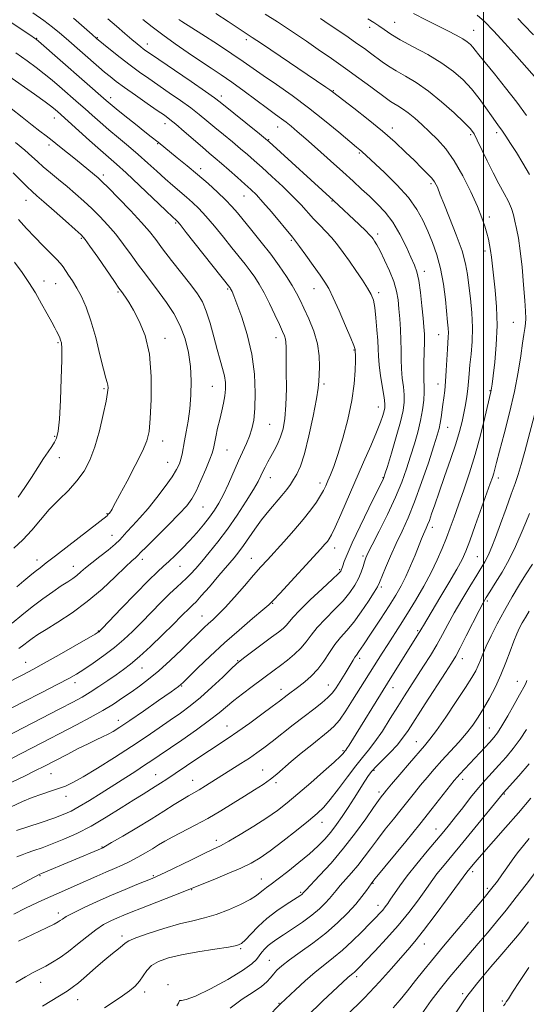
# Model space of a CAD drawing. Extents: x 2122300 to 2125200, y 317300 to 320200.
# Drawn here: x 2124327 to 2124516, y 318016 to 318383 of the extents above; entities that cross this region are included whole.
import ezdxf

# ---------------------------------------------------------------- set-up
doc = ezdxf.new("R2010")
doc.units = 0
doc.header["$MEASUREMENT"] = 0
for name, color, linetype, lineweight in [('DTM SPOT ELEVATION', 2, 'Continuous', 13), ('GRID LINE', 7, 'Continuous', 0), ('INDEX CONTOUR', 41, 'Continuous', 13), ('INTERMEDIATE CONTOUR', 44, 'Continuous', 0)]:
    doc.layers.add(name, color=color, linetype=linetype, lineweight=lineweight)

msp = doc.modelspace()

# ---------------------------------------------------------------- linework, layer by layer
at = {"layer": 'DTM SPOT ELEVATION'}
for p in [(2124466.93, 318381.63, 1047.1), (2124457.61, 318379.84, 1048.5), (2124496.29, 318378.68, 1045.2), (2124333.72, 318375.76, 1065.9), (2124356.33, 318375.92, 1061.9), (2124411.72, 318375.16, 1054.4), (2124374.95, 318373.61, 1059.4), (2124444.09, 318356.23, 1053.9), (2124361.34, 318353.61, 1065.5), (2124402.51, 318354.32, 1059.5), (2124340.35, 318346.03, 1070.7), (2124381.55, 318344.02, 1064.6), (2124423.47, 318342.77, 1058.7), (2124466.05, 318342.3, 1053.5), (2124504.95, 318340.66, 1048.4), (2124420.08, 318338.03, 1059.9), (2124495.27, 318339.92, 1050.3), (2124338.36, 318336.02, 1072.4), (2124378.83, 318336.55, 1066.1), (2124453.82, 318333, 1056.2), (2124394.77, 318327.21, 1065.5), (2124358.54, 318324.88, 1071.6), (2124480.51, 318321.67, 1054.3), (2124329.76, 318315.47, 1076.8), (2124410.88, 318317.09, 1064.8), (2124443.67, 318315.22, 1060.1), (2124502.22, 318309.19, 1051.6), (2124385.47, 318307.03, 1070.2), (2124350.34, 318301.27, 1076.2), (2124428.52, 318300.58, 1064.2), (2124460.58, 318302.91, 1059.6), (2124500.59, 318296.57, 1052.4), (2124478.04, 318289, 1057.5), (2124336.51, 318285.45, 1079.4), (2124340.78, 318284.51, 1078.9), (2124404.84, 318282.46, 1070.2), (2124436.94, 318282.62, 1064.8), (2124364.05, 318281.36, 1076.2), (2124461.06, 318281.13, 1061.6), (2124511.1, 318270.04, 1050.9), (2124381.46, 318264.12, 1075.5), (2124422.77, 318264.38, 1068.6), (2124483.37, 318265.44, 1056.8), (2124341.67, 318262.56, 1080.2), (2124451.8, 318259.82, 1064.1), (2124399.17, 318246.23, 1072.9), (2124440.6, 318247.11, 1065.7), (2124483.05, 318247.09, 1056.7), (2124358.76, 318245.4, 1078.2), (2124502.42, 318244.64, 1052.1), (2124460.9, 318238.58, 1062.7), (2124420.4, 318232.11, 1069.1), (2124486.72, 318231.04, 1055.2), (2124340.41, 318227.63, 1080.2), (2124380.69, 318225.86, 1075.4), (2124404.51, 318222.61, 1071.1), (2124342.17, 318219.76, 1079.4), (2124382.45, 318217.99, 1074.9), (2124420.69, 318212.3, 1067.3), (2124439.19, 318210.29, 1064.5), (2124462.59, 318212.3, 1060.1), (2124505.5, 318212.13, 1049.5), (2124359.97, 318198.88, 1076.1), (2124395.62, 318201.41, 1071.1), (2124361.77, 318190.86, 1074.9), (2124480.95, 318193.77, 1053.5), (2124444.64, 318186.13, 1061.4), (2124455.12, 318183.19, 1058.3), (2124333.84, 318181.71, 1076.6), (2124373.11, 318181.9, 1071.5), (2124413.65, 318182.3, 1064.8), (2124497.71, 318182.91, 1048.9), (2124347.36, 318179.35, 1074.7), (2124387.08, 318179.35, 1069.2), (2124446.45, 318178.1, 1060.2), (2124461.97, 318171.56, 1055.7), (2124421.57, 318165.49, 1061.9), (2124501.47, 318166.45, 1045.7), (2124395.32, 318160.84, 1064.8), (2124356.67, 318155.28, 1070.1), (2124475.57, 318155.35, 1050.2), (2124329.65, 318143.54, 1070.8), (2124408.59, 318144.2, 1060.1), (2124453.93, 318145.03, 1053.6), (2124492.11, 318144.89, 1045.4), (2124372.89, 318141.49, 1065.2), (2124348.02, 318136.05, 1067.5), (2124512.61, 318136.54, 1040.7), (2124387.69, 318134.83, 1061.9), (2124424.71, 318133.51, 1056.6), (2124442.24, 318135.16, 1054.8), (2124466.3, 318134.1, 1049.3), (2124364.17, 318122.01, 1062.6), (2124404.53, 318119.94, 1056.8), (2124502.15, 318119.15, 1040.9), (2124474.97, 318114.12, 1044.8), (2124447.77, 318110.68, 1050.2), (2124417.82, 318103.5, 1052.8), (2124459.3, 318103.44, 1045.8), (2124339.04, 318102.11, 1061.1), (2124378.03, 318101.84, 1056.8), (2124391.74, 318099.67, 1054.8), (2124492.26, 318100.1, 1039.5), (2124422.82, 318098.82, 1051.7), (2124461.14, 318095.36, 1044.4), (2124344.68, 318093.74, 1059.4), (2124507.71, 318094.63, 1035.9), (2124439.92, 318084.04, 1047.3), (2124482.33, 318081.56, 1038.7), (2124400.61, 318077.41, 1050.5), (2124358.04, 318074.93, 1054.1), (2124335.04, 318064.27, 1053.9), (2124377.17, 318064.27, 1050.2), (2124417.34, 318062.99, 1046.8), (2124496.01, 318065.7, 1033.6), (2124391.47, 318058.96, 1047.9), (2124458.89, 318061.41, 1039.9), (2124501.46, 318059.46, 1032.3), (2124432.01, 318058.04, 1044.2), (2124460.75, 318053.16, 1038.6), (2124341.77, 318050.39, 1050.5), (2124365.55, 318041.79, 1046.4), (2124409.69, 318037.03, 1043.8), (2124477.93, 318038.82, 1033.3), (2124420.3, 318032.76, 1040.9), (2124452.86, 318026.69, 1035.6), (2124335.19, 318024.54, 1047.3), (2124382.65, 318023.61, 1042.2), (2124373.95, 318020.91, 1043.5), (2124492.2, 318020.29, 1028.3), (2124349.05, 318018.09, 1045.2), (2124423.94, 318016.67, 1038.1), (2124506.96, 318017.65, 1026.3)]:
    msp.add_point(p, dxfattribs=at)
at = {"layer": 'GRID LINE', "flags": 128}
msp.add_lwpolyline([(2124500, 320000), (2124500, 317500)], dxfattribs=at)
at = {"layer": 'INDEX CONTOUR', "flags": 128}
for points, elevation in [([(2124321.875, 318088.749), (2124328.427, 318091.749), (2124332.073, 318093.298), (2124335.638, 318094.596), (2124338.957, 318095.669), (2124341.886, 318096.596), (2124344.434, 318097.519), (2124347.233, 318098.827), (2124351.068, 318100.971), (2124356.443, 318104.228), (2124362.723, 318108.183), (2124368.993, 318112.242), (2124374.517, 318115.926), (2124379.281, 318119.183), (2124383.452, 318122.068), (2124387.221, 318124.693), (2124390.878, 318127.385), (2124394.736, 318130.523), (2124398.941, 318134.293), (2124402.974, 318138.104), (2124406.147, 318141.173), (2124408.055, 318142.989), (2124409.415, 318144.146), (2124411.227, 318145.511), (2124421.156, 318152.895), (2124423.692, 318154.807), (2124425.451, 318156.22), (2124426.68, 318157.388), (2124429.118, 318160.298), (2124431.615, 318162.949), (2124435.552, 318166.776), (2124440.024, 318170.977), (2124443.804, 318174.501), (2124445.978, 318176.566), (2124446.867, 318177.482), (2124447.1, 318177.829), (2124447.213, 318178.123), (2124447.661, 318179.526), (2124448.187, 318181.077), (2124449.247, 318183.752), (2124451.172, 318188.088), (2124454.098, 318194.252), (2124457.375, 318200.966), (2124462.788, 318211.907), (2124462.959, 318212.346), (2124463.349, 318213.569), (2124464.232, 318216.436), (2124465.754, 318221.42), (2124467.549, 318227.455), (2124469.122, 318233.092), (2124470.086, 318237.25), (2124470.484, 318240.314), (2124470.463, 318243.045), (2124470.177, 318246.049), (2124469.791, 318249.331), (2124469.475, 318252.741), (2124469.351, 318256.18), (2124469.334, 318259.706), (2124469.289, 318263.429), (2124469.116, 318267.391), (2124468.844, 318271.381), (2124468.534, 318275.13), (2124468.199, 318278.476), (2124467.652, 318281.704), (2124466.653, 318285.21), (2124465.075, 318289.213), (2124463.226, 318293.235), (2124461.525, 318296.629), (2124460.295, 318298.906), (2124459.478, 318300.275), (2124458.92, 318301.11), (2124458.425, 318301.785), (2124457.639, 318302.675), (2124456.164, 318304.157), (2124453.777, 318306.443), (2124444.167, 318315.442), (2124420.274, 318337.237), (2124418.924, 318338.383), (2124416.712, 318340.168), (2124402.06, 318351.933), (2124399.874, 318353.586), (2124396.566, 318355.916), (2124391.195, 318359.616), (2124376.123, 318369.922), (2124374.4, 318371.118), (2124373.44, 318371.822), (2124372.47, 318372.578), (2124371.142, 318373.661), (2124369.213, 318375.28), (2124366.544, 318377.552), (2124363.424, 318380.235), (2124360.244, 318382.996)], 1060), ([(2124326.988, 318039.859), (2124337.398, 318044.809), (2124340.326, 318046.231), (2124341.786, 318047.005), (2124342.54, 318047.511), (2124343.313, 318048.095), (2124344.684, 318048.975), (2124347.196, 318050.331), (2124351.19, 318052.269), (2124356.202, 318054.567), (2124361.564, 318056.927), (2124366.66, 318059.081), (2124371.076, 318060.889), (2124376.666, 318063.134), (2124378.635, 318063.997), (2124381.511, 318065.364), (2124391.342, 318070.151), (2124396.116, 318072.453), (2124399.468, 318074.035), (2124402.123, 318075.337), (2124405.209, 318077.016), (2124409.521, 318079.539), (2124414.518, 318082.596), (2124419.329, 318085.688), (2124423.341, 318088.477), (2124426.991, 318091.289), (2124430.976, 318094.612), (2124435.716, 318098.711), (2124440.526, 318102.952), (2124444.439, 318106.472), (2124446.754, 318108.637), (2124447.807, 318109.708), (2124448.443, 318110.48), (2124448.742, 318110.877), (2124449.215, 318111.577), (2124449.995, 318112.81), (2124464.277, 318135.875), (2124475.878, 318154.355), (2124476.311, 318155.075), (2124477.02, 318156.313), (2124477.627, 318157.341), (2124483.753, 318167.522), (2124487.125, 318173.18), (2124490.064, 318178.232), (2124492.011, 318181.832), (2124493.384, 318184.907), (2124494.861, 318188.823), (2124496.91, 318194.473), (2124502.542, 318210.152), (2124503.316, 318212.377), (2124503.792, 318213.895), (2124504.226, 318215.492), (2124504.874, 318217.979), (2124505.99, 318222.175), (2124507.711, 318228.57), (2124509.717, 318236.339), (2124511.572, 318244.325), (2124512.935, 318251.531), (2124513.864, 318257.588), (2124514.512, 318262.287), (2124515.009, 318265.545), (2124515.374, 318267.793), (2124515.604, 318269.588), (2124515.691, 318271.506), (2124515.617, 318274.171), (2124515.36, 318278.224), (2124514.914, 318283.994), (2124514.327, 318290.56), (2124513.665, 318296.689), (2124512.983, 318301.428), (2124512.321, 318304.944), (2124511.703, 318307.687), (2124511.115, 318310.076), (2124510.388, 318312.42), (2124509.303, 318315), (2124507.712, 318318.048), (2124505.735, 318321.605), (2124503.55, 318325.66), (2124501.345, 318330.1), (2124497.685, 318337.88), (2124496.479, 318340.2), (2124495.109, 318342.055), (2124492.82, 318344.413), (2124489.103, 318347.945), (2124484.428, 318352.118), (2124479.511, 318356.094), (2124474.958, 318359.23), (2124470.938, 318361.626), (2124467.511, 318363.576), (2124464.693, 318365.329), (2124462.313, 318366.976), (2124458.016, 318370.163), (2124455.679, 318371.88), (2124452.934, 318373.845), (2124449.669, 318376.125), (2124446.117, 318378.559), (2124442.606, 318380.922), (2124439.401, 318383.035)], 1050), ([(2124321.251, 318135.22), (2124328.89, 318139.09), (2124332.335, 318140.902), (2124336.582, 318143.237), (2124342.116, 318146.368), (2124347.953, 318149.714), (2124355.492, 318154.082), (2124356.634, 318154.766), (2124356.957, 318154.987), (2124357.246, 318155.256), (2124358.267, 318156.313), (2124365.193, 318163.593), (2124370.496, 318169.125), (2124375.325, 318174.06), (2124378.672, 318177.31), (2124380.952, 318179.368), (2124382.94, 318181.129), (2124385.25, 318183.308), (2124387.866, 318185.923), (2124390.615, 318188.811), (2124393.331, 318191.816), (2124395.872, 318194.789), (2124398.104, 318197.582), (2124399.955, 318200.144), (2124401.592, 318202.805), (2124403.245, 318205.991), (2124405.078, 318209.965), (2124408.817, 318218.483), (2124411.788, 318225.027), (2124412.927, 318227.737), (2124413.847, 318230.441), (2124414.534, 318233.671), (2124414.971, 318238.02), (2124415.11, 318243.879), (2124414.786, 318250.83), (2124413.8, 318258.256), (2124412.08, 318265.53), (2124410.045, 318271.988), (2124408.24, 318276.956), (2124407.078, 318279.984), (2124406.455, 318281.508), (2124406.138, 318282.188), (2124405.927, 318282.583), (2124405.757, 318282.858), (2124405.602, 318283.077), (2124389.429, 318303.54), (2124387.122, 318306.421), (2124386.151, 318307.588), (2124385.837, 318307.905), (2124385.494, 318308.206), (2124384.398, 318309.226), (2124381.815, 318311.674), (2124371.988, 318321.017), (2124367.032, 318325.664), (2124363.42, 318328.946), (2124357.453, 318334.165), (2124353.458, 318337.73), (2124341.507, 318348.509), (2124340.748, 318349.153), (2124339.379, 318350.222), (2124336.865, 318352.071), (2124332.907, 318354.9), (2124323.408, 318361.637)], 1070), ([(2124326.901, 318205.047), (2124329.347, 318208.57), (2124331.837, 318212.359), (2124334.221, 318216.076), (2124336.338, 318219.349), (2124338.065, 318221.901), (2124339.414, 318223.856), (2124340.437, 318225.439), (2124341.191, 318227.015), (2124341.752, 318229.518), (2124342.202, 318234.022), (2124342.599, 318241.076), (2124342.914, 318249.115), (2124343.092, 318256.048), (2124343.093, 318260.307), (2124342.943, 318262.426), (2124342.678, 318263.463), (2124342.338, 318264.301), (2124341.953, 318265.118), (2124341.117, 318266.781), (2124340.471, 318268.033), (2124339.388, 318270.083), (2124337.718, 318273.183), (2124335.608, 318276.991), (2124333.28, 318281.018), (2124330.892, 318284.882), (2124328.349, 318288.648), (2124325.496, 318292.488)], 1080), ([(2124405.764, 318014.925), (2124410.263, 318018.229), (2124414.249, 318020.843), (2124417.373, 318022.939), (2124419.425, 318024.681), (2124420.745, 318026.192), (2124421.817, 318027.59), (2124423.099, 318029.011), (2124424.982, 318030.688), (2124427.83, 318032.872), (2124431.846, 318035.739), (2124436.566, 318039.137), (2124441.361, 318042.838), (2124445.696, 318046.616), (2124449.414, 318050.268), (2124452.453, 318053.597), (2124454.775, 318056.425), (2124456.443, 318058.66), (2124458.174, 318061.135), (2124458.845, 318062.005), (2124459.739, 318063.106), (2124471.08, 318076.952), (2124476.336, 318083.435), (2124480.953, 318089.219), (2124489.126, 318099.594), (2124490.231, 318100.921), (2124491.232, 318102.035), (2124502.378, 318113.939), (2124503.865, 318115.596), (2124505.232, 318117.38), (2124506.871, 318119.948), (2124509.03, 318123.681), (2124511.364, 318127.87), (2124513.384, 318131.529), (2124515.472, 318135.27), (2124515.874, 318136.073), (2124516.148, 318136.818)], 1040), ([(2124477.001, 318012.761), (2124480.575, 318017.731), (2124484.039, 318022.256), (2124487.5, 318026.546), (2124491.03, 318030.767), (2124494.582, 318034.926), (2124498.075, 318038.992), (2124501.467, 318042.971), (2124504.862, 318047.042), (2124508.41, 318051.422), (2124512.169, 318056.206), (2124515.858, 318060.994), (2124523.492, 318071.026)], 1030)]:
    msp.add_lwpolyline(points, dxfattribs=dict(at, elevation=elevation))
at = {"layer": 'INTERMEDIATE CONTOUR', "flags": 128}
for points, elevation in [([(2124316.731, 318055.154), (2124334.714, 318064.636), (2124334.993, 318064.739), (2124335.601, 318064.986), (2124358.111, 318074.484), (2124358.376, 318074.616), (2124359.324, 318075.151), (2124361.654, 318076.505), (2124365.787, 318078.93), (2124371.028, 318082.042), (2124376.4, 318085.296), (2124381.091, 318088.225), (2124384.949, 318090.677), (2124387.98, 318092.581), (2124390.266, 318093.931), (2124392.177, 318095.003), (2124394.157, 318096.138), (2124396.562, 318097.61), (2124409.692, 318105.899), (2124412.917, 318107.984), (2124415.665, 318109.856), (2124418.299, 318111.777), (2124421.316, 318114.096), (2124429.188, 318120.296), (2124433.252, 318123.47), (2124436.834, 318126.215), (2124439.805, 318128.525), (2124442.104, 318130.474), (2124443.733, 318132.16), (2124444.94, 318133.752), (2124446.032, 318135.444), (2124448.516, 318139.39), (2124449.707, 318141.33), (2124451.519, 318144.415), (2124452.165, 318145.473), (2124452.75, 318146.309), (2124453.673, 318147.588), (2124455.408, 318150.118), (2124458.232, 318154.381), (2124461.619, 318159.583), (2124464.845, 318164.606), (2124467.364, 318168.629), (2124469.328, 318172.029), (2124471.072, 318175.477), (2124472.84, 318179.429), (2124474.528, 318183.475), (2124476.972, 318189.516), (2124477.677, 318191.218), (2124478.205, 318192.428), (2124478.688, 318193.476), (2124479.212, 318194.678), (2124479.857, 318196.349), (2124480.707, 318198.787), (2124481.873, 318202.22), (2124483.47, 318206.86), (2124485.53, 318212.724), (2124487.737, 318219.049), (2124489.69, 318224.879), (2124491.087, 318229.495), (2124492.028, 318233.147), (2124492.714, 318236.321), (2124493.305, 318239.413), (2124493.81, 318242.44), (2124494.199, 318245.327), (2124494.463, 318248.065), (2124494.686, 318250.925), (2124494.971, 318254.245), (2124495.372, 318258.28), (2124495.737, 318262.96), (2124495.861, 318268.132), (2124495.606, 318273.596), (2124495.106, 318278.964), (2124494.56, 318283.803), (2124494.07, 318287.893), (2124493.349, 318291.879), (2124492.012, 318296.623), (2124489.848, 318302.622), (2124487.351, 318308.926), (2124485.193, 318314.217), (2124483.873, 318317.533), (2124482.831, 318320.313), (2124482.428, 318321.233), (2124481.791, 318322.3), (2124480.745, 318323.641), (2124479.153, 318325.369), (2124476.996, 318327.543), (2124474.292, 318330.207), (2124471.035, 318333.389), (2124467.13, 318337.055), (2124462.457, 318341.156), (2124457.081, 318345.544), (2124451.797, 318349.674), (2124443.802, 318355.785), (2124442.795, 318356.506), (2124441.28, 318357.544), (2124417.383, 318373.737), (2124413.914, 318376.062), (2124404.961, 318381.974), (2124400.418, 318384.955)], 1054), ([(2124323.735, 318107.49), (2124327.694, 318109.498), (2124332.375, 318111.912), (2124348.537, 318120.314), (2124353.72, 318123.075), (2124358.366, 318125.679), (2124362.307, 318128.08), (2124365.723, 318130.332), (2124368.882, 318132.514), (2124372.04, 318134.743), (2124375.41, 318137.276), (2124379.195, 318140.406), (2124383.461, 318144.267), (2124387.745, 318148.342), (2124396.09, 318156.486), (2124397.682, 318157.97), (2124399.321, 318159.439), (2124401.314, 318161.315), (2124403.943, 318164.027), (2124407.344, 318167.805), (2124411.057, 318172.059), (2124414.474, 318175.996), (2124417.183, 318179.07), (2124419.586, 318181.734), (2124425.676, 318188.426), (2124429.4, 318192.614), (2124432.892, 318196.707), (2124435.701, 318200.261), (2124437.823, 318203.22), (2124439.368, 318205.626), (2124440.465, 318207.562), (2124441.308, 318209.288), (2124442.114, 318211.103), (2124443.073, 318213.337), (2124444.28, 318216.441), (2124445.806, 318220.898), (2124447.648, 318226.956), (2124449.508, 318233.935), (2124451.014, 318240.926), (2124451.893, 318247.128), (2124452.266, 318252.186), (2124452.354, 318255.856), (2124452.347, 318258.019), (2124452.306, 318259.055), (2124452.22, 318259.985), (2124452.152, 318260.31), (2124451.739, 318261.444), (2124450.647, 318264.139), (2124448.694, 318268.78), (2124446.317, 318274.291), (2124444.105, 318279.234), (2124442.457, 318282.59), (2124441.008, 318285.03), (2124439.199, 318287.649), (2124436.676, 318291.198), (2124433.911, 318295.065), (2124431.582, 318298.293), (2124430.115, 318300.27), (2124428.938, 318301.735), (2124421.083, 318311.124), (2124417.914, 318314.814), (2124415.49, 318317.474), (2124413.462, 318319.48), (2124411.256, 318321.486), (2124408.475, 318323.963), (2124405.414, 318326.662), (2124402.547, 318329.155), (2124400.182, 318331.164), (2124397.969, 318333.023), (2124395.398, 318335.215), (2124388.664, 318341.083), (2124385.593, 318343.725), (2124383.328, 318345.574), (2124381.287, 318347.083), (2124378.643, 318348.917), (2124374.851, 318351.53), (2124370.501, 318354.553), (2124366.465, 318357.409), (2124363.394, 318359.665), (2124361.065, 318361.479), (2124359.036, 318363.156), (2124356.936, 318364.947), (2124344.697, 318375.616), (2124342.266, 318377.71), (2124339.616, 318379.877), (2124336.372, 318382.338), (2124332.299, 318385.23)], 1064), ([(2124325.219, 318049.921), (2124329.643, 318052.099), (2124334.011, 318054.191), (2124338.127, 318056.097), (2124341.862, 318057.764), (2124348.848, 318060.811), (2124356.09, 318064.042), (2124359.54, 318065.563), (2124362.682, 318066.906), (2124365.61, 318068.179), (2124368.476, 318069.528), (2124371.379, 318071.055), (2124374.211, 318072.669), (2124376.805, 318074.23), (2124379.106, 318075.655), (2124381.48, 318077.081), (2124384.401, 318078.697), (2124392.675, 318082.954), (2124397.461, 318085.541), (2124402.243, 318088.345), (2124406.827, 318091.179), (2124411.051, 318093.829), (2124414.786, 318096.139), (2124418.02, 318098.181), (2124420.782, 318100.087), (2124423.17, 318102), (2124428.48, 318106.672), (2124432.152, 318109.741), (2124436.098, 318112.933), (2124442.263, 318117.816), (2124444.33, 318119.709), (2124446.366, 318122.126), (2124448.762, 318125.55), (2124451.317, 318129.506), (2124462.333, 318147.019), (2124464.351, 318150.194), (2124468.955, 318157.389), (2124471.668, 318161.707), (2124474.682, 318166.632), (2124477.743, 318171.855), (2124480.534, 318176.971), (2124482.813, 318181.661), (2124484.654, 318185.934), (2124486.207, 318189.884), (2124487.621, 318193.66), (2124489.068, 318197.628), (2124490.717, 318202.212), (2124492.68, 318207.726), (2124494.825, 318214.05), (2124496.958, 318220.957), (2124498.901, 318228.103), (2124500.526, 318234.684), (2124502.742, 318244.162), (2124502.879, 318244.819), (2124502.99, 318245.544), (2124503.186, 318247.079), (2124503.567, 318250.151), (2124504.165, 318255.224), (2124504.754, 318261.728), (2124505.043, 318268.83), (2124504.833, 318275.77), (2124504.3, 318282.079), (2124502.954, 318294.343), (2124502.648, 318296.734), (2124502.273, 318298.898), (2124501.805, 318301.025), (2124501.234, 318303.261), (2124500.507, 318305.793), (2124499.422, 318308.974), (2124497.736, 318313.2), (2124495.297, 318318.646), (2124492.323, 318324.604), (2124489.123, 318330.146), (2124485.957, 318334.565), (2124482.885, 318338.037), (2124479.917, 318340.963), (2124477.072, 318343.651), (2124474.413, 318346.054), (2124472.011, 318348.034), (2124469.924, 318349.503), (2124468.152, 318350.577), (2124466.676, 318351.418), (2124465.394, 318352.225), (2124463.857, 318353.318), (2124458.03, 318357.662), (2124453.593, 318360.936), (2124448.609, 318364.545), (2124443.46, 318368.179), (2124438.507, 318371.609), (2124434.101, 318374.626), (2124430.434, 318377.121), (2124427.045, 318379.391), (2124423.308, 318381.83), (2124418.83, 318384.694)], 1052), ([(2124515.971, 318347.039), (2124512.373, 318351.99), (2124508.21, 318357.335), (2124504.038, 318362.493), (2124500.566, 318366.75), (2124498.303, 318369.592), (2124496.962, 318371.326), (2124496.058, 318372.458), (2124495.149, 318373.429), (2124493.96, 318374.418), (2124492.26, 318375.536), (2124489.864, 318376.878), (2124486.784, 318378.468), (2124478.792, 318382.427), (2124473.928, 318384.91)], 1046), ([(2124322.075, 318115.698), (2124342.402, 318126.265), (2124347.25, 318128.798), (2124350.693, 318130.672), (2124353.668, 318132.45), (2124356.899, 318134.551), (2124360.247, 318136.826), (2124363.361, 318138.981), (2124366.044, 318140.868), (2124368.718, 318142.915), (2124371.963, 318145.69), (2124376.123, 318149.532), (2124380.62, 318153.84), (2124384.643, 318157.78), (2124387.572, 318160.701), (2124390.835, 318163.986), (2124391.84, 318164.941), (2124393.05, 318166.147), (2124395.006, 318168.277), (2124398.03, 318171.729), (2124401.562, 318175.83), (2124407.223, 318182.465), (2124409.033, 318184.701), (2124410.716, 318186.993), (2124414.881, 318193.107), (2124417.383, 318196.546), (2124420.079, 318199.9), (2124425.029, 318205.7), (2124426.796, 318207.905), (2124428.164, 318209.784), (2124429.358, 318211.568), (2124430.576, 318213.577), (2124431.902, 318216.503), (2124433.391, 318221.129), (2124435.043, 318227.813), (2124436.624, 318235.216), (2124437.848, 318241.575), (2124438.515, 318245.635), (2124438.781, 318248.185), (2124438.897, 318250.52), (2124439.011, 318253.673), (2124438.897, 318257.635), (2124438.232, 318262.123), (2124436.823, 318266.836), (2124434.994, 318271.372), (2124433.202, 318275.295), (2124431.762, 318278.347), (2124430.437, 318280.956), (2124428.852, 318283.724), (2124426.705, 318287.119), (2124424.005, 318291.083), (2124420.835, 318295.426), (2124417.331, 318299.923), (2124413.85, 318304.221), (2124408.433, 318310.811), (2124406.362, 318313.215), (2124404.042, 318315.646), (2124401.058, 318318.49), (2124397.513, 318321.676), (2124393.64, 318325.017), (2124389.702, 318328.311), (2124386.064, 318331.293), (2124378.907, 318337.096), (2124376.365, 318339.083), (2124373.964, 318340.979), (2124370.482, 318343.754), (2124366.616, 318346.854), (2124363.28, 318349.549), (2124361.104, 318351.338), (2124359.57, 318352.646), (2124334.435, 318374.608), (2124333.641, 318375.278), (2124333.351, 318375.502), (2124332.946, 318375.786), (2124331.582, 318376.712), (2124322.777, 318382.617)], 1066), ([(2124324.545, 318099.007), (2124329.254, 318101.268), (2124333.313, 318103.298), (2124336.372, 318104.853), (2124345.289, 318109.465), (2124349.2, 318111.466), (2124352.882, 318113.299), (2124355.876, 318114.717), (2124358.273, 318115.822), (2124360.297, 318116.803), (2124362.249, 318117.882), (2124364.717, 318119.443), (2124368.362, 318121.906), (2124373.504, 318125.458), (2124379.098, 318129.357), (2124383.754, 318132.629), (2124386.535, 318134.641), (2124388.306, 318136.123), (2124390.38, 318138.144), (2124393.776, 318141.505), (2124398.331, 318145.91), (2124403.587, 318150.794), (2124409.042, 318155.604), (2124414.035, 318159.849), (2124417.864, 318163.053), (2124420.152, 318165.017), (2124421.834, 318166.659), (2124424.171, 318169.178), (2124439.439, 318185.766), (2124441.02, 318187.515), (2124441.929, 318188.571), (2124442.629, 318189.513), (2124443.486, 318191.045), (2124444.838, 318193.908), (2124446.923, 318198.597), (2124455.398, 318218.011), (2124458.057, 318224.134), (2124460.203, 318229.221), (2124461.654, 318232.923), (2124462.528, 318235.437), (2124463.013, 318237.097), (2124463.262, 318238.303), (2124463.267, 318239.716), (2124462.986, 318242.063), (2124461.738, 318250.192), (2124461.173, 318254.307), (2124460.88, 318257.456), (2124460.753, 318260.169), (2124460.629, 318263.279), (2124460.371, 318267.331), (2124459.992, 318271.734), (2124459.54, 318275.606), (2124459.014, 318278.346), (2124458.217, 318280.465), (2124456.905, 318282.755), (2124454.931, 318285.794), (2124452.545, 318289.321), (2124450.096, 318292.865), (2124447.848, 318296.052), (2124445.739, 318298.883), (2124443.622, 318301.46), (2124441.389, 318303.877), (2124439.09, 318306.219), (2124436.811, 318308.569), (2124432.102, 318313.741), (2124429.074, 318316.899), (2124425.312, 318320.559), (2124421.278, 318324.327), (2124417.592, 318327.695), (2124414.683, 318330.317), (2124412.209, 318332.487), (2124409.63, 318334.662), (2124406.563, 318337.177), (2124403.227, 318339.894), (2124399.994, 318342.557), (2124397.102, 318344.988), (2124394.27, 318347.334), (2124391.079, 318349.821), (2124387.261, 318352.595), (2124383.11, 318355.492), (2124375.435, 318360.768), (2124372.036, 318363.17), (2124368.553, 318365.743), (2124364.82, 318368.626), (2124361.265, 318371.446), (2124356.039, 318375.681), (2124354.366, 318377.141), (2124347.499, 318383.247)], 1062), ([(2124326.233, 318080.971), (2124330.451, 318082.37), (2124335.436, 318084.036), (2124340.093, 318085.632), (2124343.64, 318086.945), (2124346.554, 318088.24), (2124349.617, 318089.904), (2124353.424, 318092.208), (2124357.786, 318094.963), (2124370.611, 318103.154), (2124373.932, 318105.293), (2124376.605, 318107.059), (2124379.291, 318108.886), (2124387.713, 318114.67), (2124393.174, 318118.472), (2124398.097, 318122.023), (2124401.69, 318124.818), (2124407.143, 318129.379), (2124410.387, 318131.923), (2124413.891, 318134.561), (2124422.136, 318140.67), (2124424.451, 318142.408), (2124427.032, 318144.383), (2124429.674, 318146.565), (2124432.059, 318148.859), (2124434.003, 318151.213), (2124435.869, 318153.734), (2124438.161, 318156.569), (2124441.198, 318159.794), (2124444.589, 318163.202), (2124447.764, 318166.514), (2124450.272, 318169.513), (2124452.137, 318172.23), (2124453.501, 318174.756), (2124454.496, 318177.144), (2124455.214, 318179.282), (2124455.736, 318181.024), (2124456.2, 318182.398), (2124456.99, 318184.168), (2124458.547, 318187.277), (2124461.126, 318192.33), (2124464.244, 318198.587), (2124467.232, 318204.967), (2124469.574, 318210.618), (2124471.37, 318215.616), (2124472.873, 318220.264), (2124474.279, 318224.806), (2124475.547, 318229.239), (2124476.584, 318233.5), (2124477.312, 318237.502), (2124477.75, 318241.075), (2124477.941, 318244.028), (2124477.937, 318246.314), (2124477.844, 318248.47), (2124477.779, 318251.178), (2124477.825, 318254.874), (2124477.932, 318259.011), (2124478.012, 318262.792), (2124477.992, 318265.706), (2124477.845, 318268.365), (2124477.553, 318271.668), (2124477.112, 318276.183), (2124476.555, 318281.188), (2124475.925, 318285.639), (2124475.229, 318288.827), (2124474.32, 318291.391), (2124473.016, 318294.31), (2124471.186, 318298.277), (2124468.899, 318302.843), (2124466.278, 318307.279), (2124463.442, 318311.017), (2124460.499, 318314.152), (2124457.555, 318316.94), (2124454.636, 318319.653), (2124451.456, 318322.586), (2124447.651, 318326.047), (2124443.045, 318330.18), (2124438.212, 318334.48), (2124433.914, 318338.277), (2124430.718, 318341.071), (2124428.408, 318343.033), (2124426.572, 318344.501), (2124424.795, 318345.824), (2124422.637, 318347.38), (2124419.654, 318349.559), (2124410.94, 318356.049), (2124406.386, 318359.366), (2124402.411, 318362.128), (2124398.697, 318364.601), (2124394.729, 318367.218), (2124390.159, 318370.289), (2124385.316, 318373.637), (2124380.7, 318376.962), (2124376.703, 318380.016), (2124373.309, 318382.759)], 1058), ([(2124326.433, 318071.208), (2124328.322, 318072.032), (2124330.194, 318072.699), (2124332.661, 318073.534), (2124335.797, 318074.629), (2124339.539, 318076.021), (2124343.833, 318077.758), (2124348.651, 318079.94), (2124353.972, 318082.68), (2124359.669, 318085.982), (2124365.204, 318089.406), (2124369.934, 318092.404), (2124373.401, 318094.575), (2124377.887, 318097.33), (2124379.841, 318098.571), (2124382.159, 318100.099), (2124385.233, 318102.169), (2124393.776, 318107.958), (2124398.06, 318110.825), (2124404.974, 318115.369), (2124408.631, 318117.869), (2124413.012, 318120.994), (2124417.546, 318124.307), (2124421.426, 318127.185), (2124424.057, 318129.168), (2124426.943, 318131.385), (2124431.305, 318134.649), (2124433.493, 318136.337), (2124435.926, 318138.452), (2124438.352, 318141.025), (2124440.577, 318144.03), (2124442.656, 318147.195), (2124444.707, 318150.188), (2124446.844, 318152.812), (2124449.155, 318155.427), (2124451.725, 318158.527), (2124454.546, 318162.385), (2124457.244, 318166.377), (2124459.355, 318169.657), (2124460.586, 318171.694), (2124461.34, 318173.227), (2124463.586, 318178.717), (2124465.438, 318183.09), (2124467.527, 318187.788), (2124469.686, 318192.388), (2124471.943, 318197.319), (2124474.377, 318203.233), (2124476.99, 318210.433), (2124479.491, 318217.855), (2124481.514, 318224.092), (2124482.798, 318228.14), (2124483.505, 318230.605), (2124483.901, 318232.493), (2124484.215, 318234.618), (2124484.836, 318239.494), (2124485.192, 318241.991), (2124485.558, 318244.739), (2124485.894, 318248.061), (2124486.171, 318252.108), (2124486.596, 318260.063), (2124486.9, 318264.651), (2124486.939, 318266.209), (2124486.856, 318267.879), (2124486.644, 318270.172), (2124485.81, 318278.511), (2124485.094, 318284.263), (2124484.065, 318290.053), (2124482.67, 318295.231), (2124481.02, 318299.822), (2124479.263, 318304.023), (2124477.447, 318308.037), (2124475.201, 318312.1), (2124472.049, 318316.455), (2124467.773, 318321.187), (2124463.152, 318325.747), (2124454.751, 318333.597), (2124454.05, 318334.192), (2124452.761, 318335.264), (2124446.201, 318340.802), (2124440.885, 318345.194), (2124434.89, 318349.915), (2124428.763, 318354.426), (2124422.99, 318358.478), (2124418.045, 318361.899), (2124410.607, 318367.147), (2124406.411, 318369.999), (2124400.984, 318373.54), (2124395.26, 318377.203), (2124387.823, 318381.927), (2124386.604, 318382.727)], 1056), ([(2124517.06, 318325.025), (2124514.624, 318329.333), (2124512.22, 318333.247), (2124510.1, 318336.6), (2124508.309, 318339.362), (2124506.842, 318341.536), (2124505.639, 318343.21), (2124504.44, 318344.824), (2124502.928, 318346.911), (2124500.867, 318349.834), (2124498.333, 318353.312), (2124495.479, 318356.903), (2124492.382, 318360.26), (2124488.817, 318363.42), (2124484.482, 318366.521), (2124479.268, 318369.639), (2124473.837, 318372.61), (2124469.042, 318375.214), (2124465.517, 318377.291), (2124463.01, 318378.938), (2124461.048, 318380.314), (2124459.177, 318381.597), (2124457.013, 318383.024)], 1048), ([(2124519.834, 318360.583), (2124512.465, 318368.906), (2124507.987, 318373.911), (2124503.714, 318378.54), (2124500.336, 318381.927), (2124497.614, 318384.273)], 1044), ([(2124518.576, 318377.025), (2124515.039, 318380.795), (2124512.746, 318383.146)], 1042), ([(2124318.426, 318123.579), (2124328.903, 318128.894), (2124335.718, 318132.367), (2124341.684, 318135.432), (2124345.725, 318137.563), (2124348.538, 318139.177), (2124351.265, 318140.925), (2124354.764, 318143.295), (2124358.759, 318146.132), (2124362.692, 318149.119), (2124366.161, 318152.033), (2124369.378, 318155.031), (2124372.712, 318158.367), (2124380.096, 318165.965), (2124383.36, 318169.23), (2124385.852, 318171.554), (2124387.758, 318173.227), (2124389.392, 318174.711), (2124391.044, 318176.411), (2124392.918, 318178.515), (2124395.186, 318181.154), (2124397.979, 318184.441), (2124401.205, 318188.411), (2124404.728, 318193.079), (2124408.36, 318198.331), (2124411.73, 318203.528), (2124414.415, 318207.897), (2124416.134, 318210.897), (2124417.163, 318212.902), (2124417.914, 318214.516), (2124418.735, 318216.235), (2124419.7, 318218.134), (2124420.819, 318220.183), (2124422.073, 318222.373), (2124423.351, 318224.76), (2124424.514, 318227.423), (2124425.446, 318230.491), (2124426.116, 318234.306), (2124426.516, 318239.258), (2124426.656, 318245.462), (2124426.635, 318251.913), (2124426.569, 318257.327), (2124426.541, 318260.767), (2124426.495, 318262.681), (2124426.338, 318263.859), (2124425.973, 318265.033), (2124425.271, 318266.682), (2124424.098, 318269.223), (2124422.391, 318272.876), (2124420.38, 318277.081), (2124418.368, 318281.078), (2124416.575, 318284.296), (2124414.914, 318286.901), (2124413.218, 318289.252), (2124411.326, 318291.68), (2124406.425, 318297.751), (2124403.249, 318301.715), (2124399.887, 318305.864), (2124396.735, 318309.593), (2124394.081, 318312.463), (2124391.762, 318314.688), (2124389.504, 318316.65), (2124384.427, 318320.906), (2124381.545, 318323.412), (2124378.428, 318326.244), (2124375.092, 318329.306), (2124371.564, 318332.463), (2124367.886, 318335.6), (2124364.192, 318338.669), (2124360.64, 318341.638), (2124357.362, 318344.469), (2124354.392, 318347.105), (2124351.74, 318349.483), (2124349.379, 318351.582), (2124342.244, 318357.825), (2124339.469, 318360.185), (2124336.58, 318362.535), (2124333.581, 318364.819), (2124330.171, 318367.304), (2124325.963, 318370.336)], 1068), ([(2124327.119, 318148.696), (2124329.041, 318150.101), (2124330.57, 318151.318), (2124332.141, 318152.489), (2124334.223, 318153.886), (2124337.29, 318155.816), (2124341.648, 318158.52), (2124346.925, 318161.991), (2124352.581, 318166.158), (2124358.087, 318170.836), (2124362.97, 318175.391), (2124366.769, 318179.074), (2124369.172, 318181.347), (2124370.467, 318182.497), (2124371.09, 318183.02), (2124371.524, 318183.438), (2124372.442, 318184.386), (2124374.562, 318186.526), (2124382.767, 318194.687), (2124386.832, 318198.817), (2124389.621, 318201.855), (2124391.486, 318204.379), (2124393.082, 318207.303), (2124394.894, 318211.223), (2124396.722, 318215.484), (2124398.194, 318219.115), (2124399.055, 318221.454), (2124399.507, 318223.072), (2124400.4, 318227.446), (2124401.083, 318230.636), (2124401.847, 318233.976), (2124402.612, 318237.102), (2124403.292, 318239.982), (2124403.79, 318242.665), (2124404.03, 318245.208), (2124403.978, 318247.696), (2124403.616, 318250.218), (2124402.94, 318252.904), (2124402.003, 318256.031), (2124400.875, 318259.914), (2124399.618, 318264.684), (2124398.274, 318269.722), (2124396.877, 318274.227), (2124395.404, 318277.673), (2124393.577, 318280.648), (2124391.059, 318284.013), (2124383.973, 318293.111), (2124380.618, 318297.459), (2124378.059, 318300.837), (2124375.718, 318303.812), (2124372.766, 318307.227), (2124368.684, 318311.614), (2124364.219, 318316.257), (2124360.427, 318320.128), (2124358.058, 318322.501), (2124356.608, 318323.858), (2124355.264, 318324.984), (2124348.159, 318330.722), (2124342.247, 318335.532), (2124339.578, 318337.66), (2124337.284, 318339.427), (2124334.96, 318341.185), (2124332.076, 318343.404), (2124328.324, 318346.369), (2124324.283, 318349.628)], 1072), ([(2124324.64, 318158.125), (2124328.244, 318161.139), (2124332.102, 318164.281), (2124336.03, 318167.245), (2124339.737, 318169.861), (2124342.911, 318171.996), (2124345.334, 318173.579), (2124347.179, 318174.803), (2124348.714, 318175.93), (2124350.21, 318177.193), (2124351.959, 318178.725), (2124354.253, 318180.634), (2124357.227, 318182.947), (2124360.37, 318185.362), (2124363.008, 318187.498), (2124364.697, 318189.113), (2124367.265, 318192.157), (2124369.354, 318194.404), (2124372.081, 318197.305), (2124375.218, 318200.827), (2124378.515, 318204.855), (2124381.617, 318208.94), (2124384.15, 318212.547), (2124385.842, 318215.292), (2124386.854, 318217.389), (2124387.452, 318219.2), (2124387.878, 318221.066), (2124388.749, 318225.926), (2124389.388, 318229.315), (2124390.089, 318233.355), (2124390.713, 318237.945), (2124391.129, 318242.971), (2124391.243, 318248.263), (2124390.971, 318253.629), (2124390.234, 318258.9), (2124388.981, 318263.982), (2124387.165, 318268.801), (2124384.795, 318273.289), (2124382.093, 318277.423), (2124379.334, 318281.189), (2124374.206, 318287.926), (2124371.641, 318291.371), (2124368.93, 318295.132), (2124366.092, 318299.032), (2124363.175, 318302.81), (2124360.221, 318306.265), (2124357.244, 318309.421), (2124354.254, 318312.361), (2124351.252, 318315.161), (2124348.208, 318317.873), (2124345.087, 318320.543), (2124341.901, 318323.188), (2124338.85, 318325.701), (2124336.188, 318327.951), (2124334.026, 318329.889), (2124331.937, 318331.808), (2124329.358, 318334.087), (2124325.912, 318336.985)], 1074), ([(2124326.327, 318171.679), (2124329.036, 318173.908), (2124331.263, 318175.793), (2124333.171, 318177.379), (2124335.005, 318178.798), (2124337.337, 318180.54), (2124340.819, 318183.184), (2124345.776, 318187.032), (2124359.967, 318198.14), (2124360.122, 318198.291), (2124360.417, 318198.664), (2124360.805, 318199.118), (2124361.106, 318199.504), (2124361.457, 318200.001), (2124361.831, 318200.592), (2124362.269, 318201.385), (2124364.746, 318206.059), (2124367.395, 318211.017), (2124370.447, 318216.821), (2124373.095, 318222.094), (2124374.734, 318225.958), (2124375.574, 318229.5), (2124376.022, 318234.298), (2124376.363, 318241.417), (2124376.367, 318249.877), (2124375.673, 318258.182), (2124374.072, 318265.115), (2124371.938, 318270.548), (2124369.794, 318274.631), (2124368.066, 318277.529), (2124366.79, 318279.471), (2124365.263, 318281.579), (2124364.375, 318282.827), (2124362.663, 318285.287), (2124356.465, 318294.251), (2124353.584, 318298.393), (2124351.757, 318300.916), (2124350.27, 318302.586), (2124348.081, 318304.594), (2124344.503, 318307.775), (2124340.268, 318311.52), (2124336.462, 318314.862), (2124333.865, 318317.119), (2124332.027, 318318.747), (2124330.191, 318320.487), (2124325.015, 318325.653)], 1076), ([(2124325.24, 318185.996), (2124328.653, 318189.21), (2124331.91, 318192.805), (2124335.119, 318196.608), (2124338.454, 318200.403), (2124342.008, 318204.031), (2124345.547, 318207.541), (2124348.757, 318211.039), (2124351.405, 318214.676), (2124353.577, 318218.785), (2124355.443, 318223.748), (2124357.12, 318229.694), (2124358.535, 318235.75), (2124359.567, 318240.783), (2124360.132, 318243.974), (2124360.312, 318245.712), (2124360.23, 318246.691), (2124359.969, 318247.629), (2124359.46, 318249.327), (2124358.596, 318252.612), (2124357.313, 318257.953), (2124355.717, 318264.407), (2124353.957, 318270.676), (2124352.164, 318275.737), (2124350.393, 318279.664), (2124348.682, 318282.806), (2124347.076, 318285.452), (2124345.652, 318287.645), (2124343.603, 318290.682), (2124342.64, 318291.93), (2124341.181, 318293.533), (2124338.93, 318295.801), (2124336.102, 318298.611), (2124333.042, 318301.732), (2124330.019, 318304.975), (2124327.008, 318308.334)], 1078), ([(2124325.984, 318024.52), (2124329.607, 318026.597), (2124332.476, 318028.16), (2124337.117, 318030.579), (2124339.648, 318031.993), (2124342.487, 318033.764), (2124345.619, 318035.993), (2124348.995, 318038.693), (2124352.431, 318041.527), (2124355.713, 318044.069), (2124358.67, 318045.998), (2124361.332, 318047.413), (2124363.778, 318048.518), (2124366.164, 318049.522), (2124368.973, 318050.654), (2124372.768, 318052.148), (2124387.61, 318057.948), (2124390.331, 318059.029), (2124399.381, 318062.683), (2124404.677, 318064.855), (2124409.693, 318067.017), (2124413.585, 318068.905), (2124416.924, 318070.895), (2124420.64, 318073.519), (2124425.349, 318077.094), (2124430.413, 318081.06), (2124434.883, 318084.633), (2124438.095, 318087.307), (2124440.541, 318089.663), (2124442.999, 318092.555), (2124446.032, 318096.547), (2124449.356, 318101.036), (2124452.468, 318105.132), (2124455.02, 318108.232), (2124457.269, 318110.891), (2124459.624, 318113.952), (2124462.374, 318118.009), (2124465.325, 318122.642), (2124468.162, 318127.182), (2124470.66, 318131.133), (2124477.739, 318142.139), (2124480.259, 318146.161), (2124482.623, 318150.116), (2124484.722, 318153.877), (2124486.788, 318157.713), (2124489.141, 318161.991), (2124491.965, 318166.889), (2124494.903, 318171.832), (2124497.464, 318176.057), (2124500.495, 318181.009), (2124501.372, 318182.564), (2124502.17, 318184.207), (2124503.128, 318186.508), (2124504.481, 318190.044), (2124506.352, 318195.107), (2124508.442, 318200.837), (2124510.345, 318206.091), (2124511.769, 318210.08), (2124512.892, 318213.445), (2124514.008, 318217.185), (2124515.339, 318222.014), (2124519.586, 318237.956)], 1048), ([(2124335.97, 318015.673), (2124345.087, 318021.315), (2124346.933, 318022.568), (2124349.271, 318024.383), (2124352.342, 318026.99), (2124355.797, 318030.009), (2124359.143, 318032.906), (2124361.963, 318035.248), (2124364.15, 318037.008), (2124365.677, 318038.265), (2124366.689, 318039.139), (2124368.015, 318039.947), (2124370.659, 318041.053), (2124375.265, 318042.692), (2124381.05, 318044.569), (2124386.869, 318046.26), (2124391.857, 318047.48), (2124396.255, 318048.502), (2124400.581, 318049.739), (2124405.16, 318051.472), (2124409.557, 318053.459), (2124413.142, 318055.327), (2124415.485, 318056.787), (2124416.93, 318057.91), (2124418.02, 318058.849), (2124419.26, 318059.794), (2124421.019, 318061.056), (2124423.627, 318062.983), (2124427.245, 318065.777), (2124431.352, 318069.069), (2124435.253, 318072.346), (2124438.417, 318075.225), (2124440.963, 318077.831), (2124443.174, 318080.418), (2124445.296, 318083.203), (2124447.424, 318086.244), (2124449.616, 318089.563), (2124451.883, 318093.106), (2124455.845, 318099.383), (2124457.195, 318101.431), (2124458.457, 318103.072), (2124460.124, 318104.881), (2124465.275, 318110.029), (2124467.856, 318112.773), (2124469.925, 318115.323), (2124471.954, 318118.269), (2124478.315, 318128.12), (2124485.876, 318139.761), (2124488.151, 318143.293), (2124489.709, 318145.897), (2124491.342, 318148.955), (2124493.61, 318153.412), (2124498.356, 318162.838), (2124499.836, 318165.689), (2124500.972, 318167.676), (2124502.345, 318169.849), (2124504.382, 318173.029), (2124506.887, 318177.12), (2124509.508, 318181.794), (2124511.942, 318186.708), (2124514.063, 318191.456), (2124515.79, 318195.611), (2124517.105, 318198.931)], 1046), ([(2124359.039, 318015.064), (2124362.602, 318017.417), (2124365.731, 318019.562), (2124368.3, 318021.419), (2124370.359, 318023.136), (2124371.992, 318024.92), (2124374.723, 318028.946), (2124376.537, 318030.815), (2124379.135, 318032.351), (2124382.763, 318033.625), (2124387.645, 318034.767), (2124393.743, 318035.863), (2124400.01, 318036.859), (2124405.14, 318037.655), (2124408.227, 318038.245), (2124409.952, 318038.979), (2124411.391, 318040.298), (2124413.426, 318042.499), (2124416.139, 318045.307), (2124419.413, 318048.307), (2124423.058, 318051.122), (2124426.579, 318053.525), (2124431.994, 318056.987), (2124432.386, 318057.27), (2124432.641, 318057.482), (2124432.836, 318057.668), (2124433.187, 318058.06), (2124433.919, 318058.847), (2124439.02, 318064.225), (2124443.305, 318068.923), (2124447.953, 318074.389), (2124452.373, 318080.108), (2124456.2, 318085.42), (2124459.128, 318089.618), (2124460.961, 318092.214), (2124461.966, 318093.573), (2124463.026, 318094.901), (2124463.96, 318096.027), (2124465.822, 318098.231), (2124468.88, 318101.821), (2124472.486, 318106.029), (2124478.101, 318112.52), (2124480.068, 318114.939), (2124482.499, 318118.249), (2124485.948, 318123.213), (2124489.831, 318128.953), (2124493.282, 318134.18), (2124495.643, 318137.923), (2124497.097, 318140.474), (2124498.037, 318142.441), (2124498.832, 318144.385), (2124499.744, 318146.671), (2124501.011, 318149.617), (2124502.813, 318153.439), (2124505.103, 318157.956), (2124507.776, 318162.884), (2124510.678, 318167.895), (2124513.451, 318172.482), (2124515.687, 318176.084), (2124518.237, 318180.136)], 1044), ([(2124385.899, 318015.778), (2124386.527, 318016.739), (2124386.722, 318017.421), (2124386.917, 318017.752), (2124387.58, 318017.792), (2124389.346, 318018.115), (2124392.888, 318019.423), (2124398.488, 318022.149), (2124404.872, 318025.633), (2124410.375, 318028.945), (2124413.764, 318031.371), (2124415.508, 318033.07), (2124416.507, 318034.419), (2124417.509, 318035.723), (2124418.648, 318036.998), (2124419.912, 318038.192), (2124421.335, 318039.303), (2124423.153, 318040.546), (2124425.651, 318042.194), (2124428.967, 318044.413), (2124432.662, 318046.978), (2124436.147, 318049.565), (2124438.953, 318051.905), (2124441.098, 318053.95), (2124442.718, 318055.713), (2124443.981, 318057.242), (2124445.181, 318058.754), (2124446.643, 318060.502), (2124450.893, 318065.237), (2124453.288, 318068.058), (2124455.609, 318071.057), (2124457.97, 318074.263), (2124460.555, 318077.732), (2124463.473, 318081.468), (2124466.523, 318085.264), (2124469.428, 318088.855), (2124474.321, 318094.989), (2124476.616, 318097.832), (2124479.043, 318100.749), (2124481.67, 318103.806), (2124484.547, 318107.044), (2124490.785, 318113.908), (2124493.623, 318117.18), (2124495.979, 318120.173), (2124498.027, 318123.133), (2124500.034, 318126.391), (2124502.195, 318130.196), (2124504.409, 318134.443), (2124506.505, 318138.942), (2124508.343, 318143.479), (2124509.917, 318147.742), (2124511.252, 318151.395), (2124512.386, 318154.213), (2124513.415, 318156.417), (2124514.441, 318158.338), (2124515.585, 318160.3), (2124517.015, 318162.601)], 1042), ([(2124419.626, 318011.558), (2124424.518, 318016.521), (2124430.003, 318021.717), (2124433.648, 318025.072), (2124437.434, 318028.377), (2124440.909, 318031.164), (2124444.199, 318033.717), (2124447.577, 318036.51), (2124451.19, 318039.845), (2124454.723, 318043.331), (2124457.737, 318046.407), (2124459.914, 318048.654), (2124461.406, 318050.232), (2124462.489, 318051.446), (2124463.413, 318052.583), (2124464.351, 318053.861), (2124465.451, 318055.483), (2124466.877, 318057.64), (2124468.846, 318060.48), (2124471.588, 318064.144), (2124475.178, 318068.621), (2124479.079, 318073.322), (2124485.254, 318080.69), (2124487.401, 318083.316), (2124489.601, 318086.086), (2124492.27, 318089.495), (2124495.226, 318093.246), (2124498.14, 318096.84), (2124500.771, 318099.916), (2124503.231, 318102.657), (2124505.723, 318105.381), (2124508.383, 318108.345), (2124511.1, 318111.563), (2124513.698, 318114.986), (2124516.045, 318118.553)], 1038), ([(2124434.396, 318011.949), (2124440.157, 318017.498), (2124449.526, 318026.296), (2124450.289, 318026.971), (2124451.417, 318027.861), (2124451.979, 318028.327), (2124452.672, 318028.977), (2124453.895, 318030.219), (2124456.119, 318032.525), (2124459.622, 318036.19), (2124463.906, 318040.793), (2124468.285, 318045.734), (2124472.172, 318050.471), (2124475.398, 318054.695), (2124477.898, 318058.152), (2124481.14, 318062.78), (2124482.689, 318064.851), (2124484.739, 318067.405), (2124491.16, 318075.147), (2124495.683, 318080.625), (2124507.468, 318094.981), (2124513.181, 318101.393), (2124517.003, 318105.784)], 1036), ([(2124448.779, 318011.953), (2124455.681, 318018.759), (2124461.346, 318024.728), (2124465.749, 318029.671), (2124469.133, 318033.586), (2124471.816, 318036.647), (2124474.432, 318039.703), (2124477.689, 318043.78), (2124481.999, 318049.472), (2124486.579, 318055.668), (2124493.79, 318065.559), (2124496.138, 318068.4), (2124497.621, 318070.134), (2124500.073, 318072.933), (2124503.725, 318077.045), (2124508.205, 318082.113), (2124512.988, 318087.627), (2124517.594, 318093.089)], 1034), ([(2124466.454, 318015.037), (2124468.97, 318017.989), (2124471.69, 318021.337), (2124474.731, 318025.169), (2124477.824, 318029.086), (2124480.594, 318032.567), (2124482.84, 318035.319), (2124485.069, 318037.966), (2124491.922, 318046.037), (2124496.332, 318051.269), (2124500.291, 318056.015), (2124503.14, 318059.512), (2124505.158, 318062.123), (2124506.856, 318064.489), (2124508.656, 318067.112), (2124510.609, 318069.935), (2124512.676, 318072.761), (2124514.823, 318075.447), (2124517.047, 318078.068)], 1032), ([(2124488.907, 318012.031), (2124492.158, 318016.925), (2124493.802, 318019.243), (2124497.373, 318023.832), (2124499.634, 318026.611), (2124502.703, 318030.246), (2124506.065, 318034.157), (2124511.161, 318040.064), (2124512.606, 318041.776), (2124513.762, 318043.2), (2124515.007, 318044.79), (2124516.715, 318047.015)], 1028), ([(2124507.384, 318015.793), (2124508.002, 318016.596), (2124508.497, 318017.277), (2124509.288, 318018.452), (2124510.835, 318020.82), (2124513.449, 318024.845), (2124516.858, 318030.05)], 1026)]:
    msp.add_lwpolyline(points, dxfattribs=dict(at, elevation=elevation))

doc.saveas('drawing.dxf')
